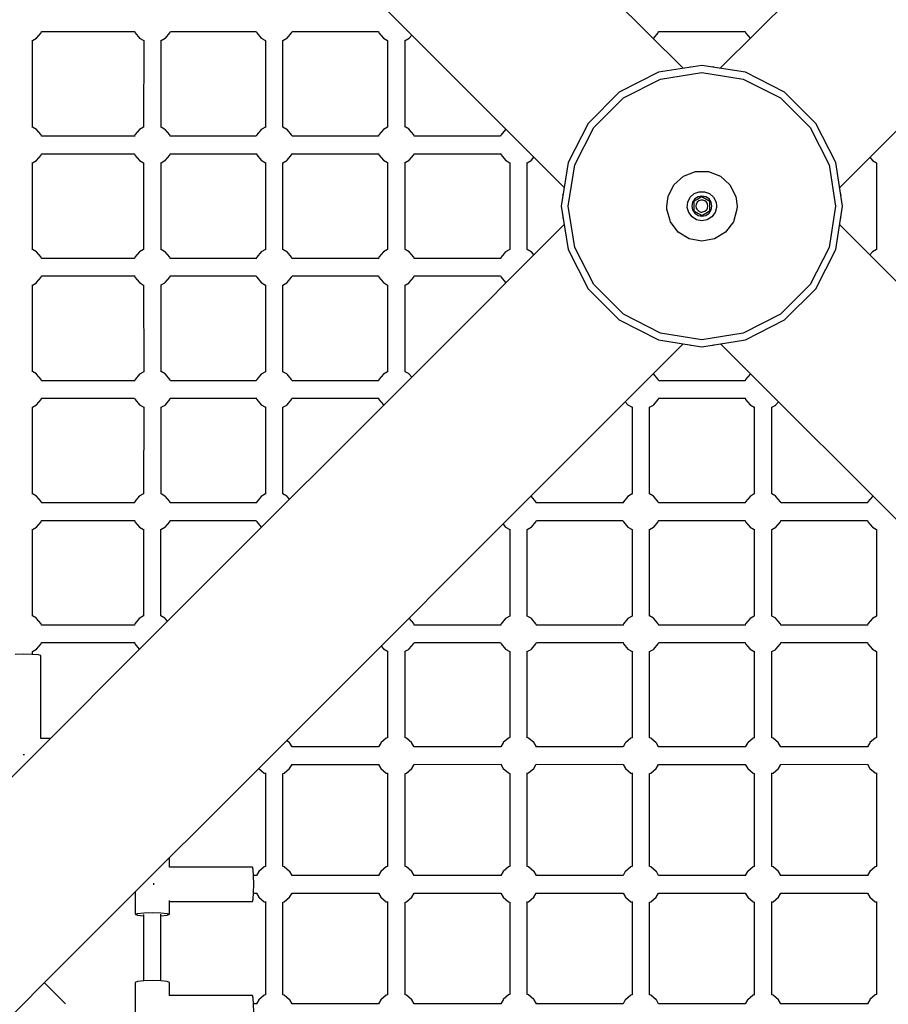
# Model space of a CAD drawing. Units: millimetres. Extents: x -16441 to 22732, y -12235 to 11526.
# Drawn here: x -2407 to -1543, y -489 to 491 of the extents above; entities that cross this region are included whole.
import ezdxf

# ---------------------------------------------------------------- set-up
doc = ezdxf.new("R2010")
doc.units = ezdxf.units.MM
doc.layers.add('WIDOK', color=7, linetype='Continuous')
doc.styles.get("Standard").update_dxf_attribs({"font": 'arial.ttf'})
doc.dimstyles.new('Kopia Kopia ISO-25 moduły', dxfattribs={"dimtxt": 300, "dimasz": 210, "dimexe": 1.25, "dimexo": 0.625, "dimgap": 80, "dimtad": 1, "dimdec": 1, "dimlfac": 0.001, "dimtxsty": 'Standard', "dimblk": 'OBLIQUE', "dimcen": 2.5, "dimse1": 1, "dimse2": 1, "dimadec": 0, "dimazin": 0, "dimtfac": 1, "dimtdec": 1, "dimtmove": 0, "dimatfit": 3, "dimfxl": 1, "dimtfillclr": 256, "dimarcsym": 0})

# ---------------------------------------------------------------- blocks, each defined once
blk = doc.blocks.new('*U1')
at = {"layer": 'WIDOK'}
for p, q in [((-3337.47, 3760.55), (-3563.95, 3987.03)), ((-3682.45, 3868.53), (-3455.97, 3642.05)), ((-3195.44, 3865.46), (-3300.6, 3760.59)), ((-3980.7, 3790.6), (-3976.23, 3795.91)), ((-3976.23, 3795.91), (-3975.76, 3797.19)), ((-3975.85, 3797.19), (-3882.52, 3797.2)), ((-3883.24, 3797.2), (-3882.78, 3795.92)), ((-3882.78, 3795.92), (-3878.31, 3790.61)), ((-3878.31, 3790.61), (-3874.18, 3788.23)), ((-3852.6, 3790.61), (-3848.14, 3795.92)), ((-3848.14, 3795.92), (-3847.67, 3797.19)), ((-3847.67, 3797.19), (-3762.16, 3797.19)), ((-3762.16, 3797.19), (-3761.69, 3795.91)), ((-3761.69, 3795.91), (-3757.22, 3790.6)), ((-3731.51, 3790.6), (-3727.05, 3795.9)), ((-3727.05, 3795.9), (-3726.58, 3797.19)), ((-3726.58, 3797.19), (-3640.69, 3797.19)), ((-3640.69, 3797.19), (-3640.23, 3795.91)), ((-3640.23, 3795.91), (-3635.76, 3790.6)), ((-3610.05, 3790.6), (-3607.52, 3793.6)), ((-3366.88, 3790.6), (-3362.41, 3795.91)), ((-3362.41, 3795.91), (-3361.95, 3797.19)), ((-3361.95, 3797.19), (-3275.89, 3797.19)), ((-3275.89, 3797.19), (-3275.42, 3795.91)), ((-3275.42, 3795.91), (-3270.96, 3790.6)), ((-3984.86, 3788.18), (-3980.92, 3790.43)), ((-3984.86, 3701.78), (-3984.86, 3788.41)), ((-3980.92, 3790.43), (-3980.7, 3790.6)), ((-3874.18, 3788.23), (-3874.31, 3701.98)), ((-3856.92, 3701.76), (-3856.79, 3788.4)), ((-3856.79, 3788.17), (-3852.82, 3790.44)), ((-3852.82, 3790.44), (-3852.6, 3790.61)), ((-3757.22, 3790.6), (-3753.06, 3788.2)), ((-3753.06, 3788.32), (-3753.06, 3701.77)), ((-3735.67, 3788.17), (-3731.73, 3790.43)), ((-3735.67, 3702.05), (-3735.67, 3788.17)), ((-3731.73, 3790.43), (-3731.51, 3790.6)), ((-3635.76, 3790.6), (-3631.6, 3788.2)), ((-3631.6, 3788.2), (-3631.6, 3702.14)), ((-3614.21, 3788.17), (-3610.27, 3790.43)), ((-3614.21, 3701.96), (-3614.21, 3788.4)), ((-3610.27, 3790.43), (-3610.05, 3790.6)), ((-3367.26, 3790.34), (-3367.1, 3790.43)), ((-3367.1, 3790.43), (-3366.88, 3790.6)), ((-3270.96, 3790.6), (-3270.67, 3790.44)), ((-3318.91, 3763.49), (-3362.17, 3756.64)), ((-3330.22, 3762.08), (-3330.68, 3761.62)), ((-3329.89, 3761.75), (-3330.22, 3762.08)), ((-3275.65, 3756.64), (-3318.91, 3763.49)), ((-3307.59, 3762.08), (-3307.93, 3761.75)), ((-3307.14, 3761.62), (-3307.59, 3762.08)), ((-3362.17, 3756.64), (-3401.2, 3736.75)), ((-3359.98, 3749.89), (-3318.91, 3756.4)), ((-3318.91, 3756.4), (-3277.84, 3749.89)), ((-3236.62, 3736.75), (-3275.65, 3756.64)), ((-3397.03, 3731.02), (-3359.98, 3749.89)), ((-3277.84, 3749.89), (-3240.78, 3731.02)), ((-3181.86, 3642.12), (-3076.94, 3746.96)), ((-3401.2, 3736.75), (-3432.17, 3705.78)), ((-3205.65, 3705.78), (-3236.62, 3736.75)), ((-3426.44, 3701.61), (-3397.03, 3731.02)), ((-3240.78, 3731.02), (-3211.38, 3701.61)), ((-3432.17, 3705.78), (-3452.06, 3666.75)), ((-3185.76, 3666.75), (-3205.65, 3705.78)), ((-3980.91, 3699.72), (-3984.86, 3701.98)), ((-3980.69, 3699.55), (-3980.91, 3699.72)), ((-3976.23, 3694.24), (-3980.69, 3699.55)), ((-3975.76, 3692.96), (-3976.23, 3694.24)), ((-3882.75, 3692.97), (-3975.78, 3692.96)), ((-3882.97, 3694.25), (-3883.44, 3692.97)), ((-3878.5, 3699.56), (-3882.97, 3694.25)), ((-3874.3, 3701.98), (-3878.5, 3699.56)), ((-3853.01, 3699.73), (-3856.92, 3701.96)), ((-3852.79, 3699.56), (-3853.01, 3699.73)), ((-3848.33, 3694.25), (-3852.79, 3699.56)), ((-3847.85, 3692.96), (-3848.33, 3694.25)), ((-3762.18, 3692.96), (-3847.85, 3692.96)), ((-3761.69, 3694.32), (-3762.18, 3692.96)), ((-3757.22, 3699.63), (-3761.69, 3694.32)), ((-3753.06, 3702.02), (-3757.22, 3699.63)), ((-3731.73, 3699.79), (-3735.67, 3702.05)), ((-3731.51, 3699.62), (-3731.73, 3699.79)), ((-3727.05, 3694.32), (-3731.51, 3699.62)), ((-3726.55, 3692.96), (-3727.05, 3694.32)), ((-3640.76, 3692.96), (-3726.55, 3692.96)), ((-3640.22, 3694.43), (-3640.76, 3692.96)), ((-3635.76, 3699.74), (-3640.22, 3694.43)), ((-3631.6, 3702.14), (-3635.76, 3699.74)), ((-3610.27, 3699.91), (-3614.21, 3702.17)), ((-3610.05, 3699.74), (-3610.27, 3699.91)), ((-3605.58, 3694.43), (-3610.05, 3699.74)), ((-3605.05, 3692.96), (-3605.58, 3694.43)), ((-3519.16, 3692.96), (-3605.05, 3692.96)), ((-3518.67, 3694.32), (-3519.16, 3692.96)), ((-3514.2, 3699.63), (-3518.67, 3694.32)), ((-3513.79, 3699.87), (-3514.2, 3699.63)), ((-3445.31, 3664.56), (-3426.44, 3701.61)), ((-3211.38, 3701.61), (-3192.5, 3664.56)), ((-3980.7, 3668.99), (-3976.23, 3674.29)), ((-3976.23, 3674.29), (-3975.76, 3675.58)), ((-3975.76, 3675.58), (-3883.44, 3675.58)), ((-3883.44, 3675.58), (-3882.97, 3674.3)), ((-3882.97, 3674.3), (-3878.5, 3669)), ((-3852.79, 3669), (-3848.33, 3674.3)), ((-3848.33, 3674.3), (-3847.86, 3675.57)), ((-3847.98, 3675.57), (-3761.46, 3675.57)), ((-3762.13, 3675.57), (-3761.69, 3674.37)), ((-3761.69, 3674.37), (-3757.22, 3669.06)), ((-3731.51, 3669.06), (-3727.05, 3674.37)), ((-3727.05, 3674.37), (-3726.61, 3675.57)), ((-3726.74, 3675.57), (-3640, 3675.57)), ((-3640.62, 3675.57), (-3640.23, 3674.48)), ((-3640.23, 3674.48), (-3635.76, 3669.18)), ((-3610.05, 3669.17), (-3605.58, 3674.48)), ((-3605.58, 3674.48), (-3605.19, 3675.57)), ((-3605.34, 3675.57), (-3518.54, 3675.57)), ((-3519.11, 3675.57), (-3518.67, 3674.37)), ((-3518.67, 3674.37), (-3514.2, 3669.06)), ((-3984.86, 3666.56), (-3980.91, 3668.82)), ((-3984.86, 3580.12), (-3984.86, 3666.83)), ((-3980.91, 3668.82), (-3980.7, 3668.99)), ((-3878.5, 3669), (-3874.33, 3666.59)), ((-3874.33, 3666.59), (-3874.34, 3580.36)), ((-3856.95, 3666.57), (-3853.01, 3668.83)), ((-3856.95, 3580.11), (-3856.95, 3666.85)), ((-3853.01, 3668.83), (-3852.79, 3669)), ((-3757.22, 3669.06), (-3753.06, 3666.66)), ((-3753.06, 3666.83), (-3753.06, 3580.12)), ((-3735.67, 3666.63), (-3731.73, 3668.89)), ((-3735.67, 3580.34), (-3735.67, 3666.63)), ((-3731.73, 3668.89), (-3731.51, 3669.06)), ((-3635.76, 3669.18), (-3631.6, 3666.78)), ((-3631.6, 3666.78), (-3631.6, 3580.31)), ((-3614.21, 3666.75), (-3610.27, 3669.01)), ((-3614.21, 3580.18), (-3614.21, 3667.02)), ((-3610.27, 3669.01), (-3610.05, 3669.17)), ((-3514.2, 3669.06), (-3510.05, 3666.67)), ((-3510.05, 3666.67), (-3510.11, 3580.27)), ((-3492.72, 3580.22), (-3492.66, 3666.9)), ((-3492.66, 3666.63), (-3488.71, 3668.89)), ((-3488.71, 3668.89), (-3488.49, 3669.06)), ((-3488.49, 3669.06), (-3485.97, 3672.06)), ((-3452.06, 3666.75), (-3458.91, 3623.49)), ((-3451.82, 3623.49), (-3445.31, 3664.56)), ((-3192.5, 3664.56), (-3186, 3623.49)), ((-3178.91, 3623.49), (-3185.76, 3666.75)), ((-3151.91, 3672.04), (-3149.34, 3668.99)), ((-3149.34, 3668.99), (-3145.18, 3666.59)), ((-3145.18, 3666.59), (-3145.18, 3580.35)), ((-3337.31, 3653.22), (-3325.33, 3657.86)), ((-3325.33, 3657.86), (-3312.48, 3657.86)), ((-3312.48, 3657.86), (-3300.5, 3653.22)), ((-3352.54, 3633.06), (-3346.81, 3644.56)), ((-3346.81, 3644.56), (-3337.31, 3653.22)), ((-3300.5, 3653.22), (-3291.01, 3644.56)), ((-3291.01, 3644.56), (-3285.28, 3633.06)), ((-3457.04, 3635.26), (-3457.5, 3634.8)), ((-3457.5, 3634.8), (-3457.17, 3634.47)), ((-3330.55, 3632.28), (-3326.59, 3635.89)), ((-3326.59, 3635.89), (-3321.59, 3637.82)), ((-3321.59, 3637.82), (-3316.23, 3637.82)), ((-3316.23, 3637.82), (-3311.23, 3635.89)), ((-3311.23, 3635.89), (-3307.27, 3632.28)), ((-3180.31, 3634.8), (-3180.77, 3635.26)), ((-3180.65, 3634.47), (-3180.31, 3634.8)), ((-3353.87, 3623.49), (-3352.54, 3633.06)), ((-3333.43, 3622.14), (-3332.93, 3627.48)), ((-3332.93, 3627.48), (-3330.55, 3632.28)), ((-3328.15, 3627.31), (-3328.91, 3623.49)), ((-3325.98, 3630.56), (-3328.15, 3627.31)), ((-3325.51, 3628.92), (-3326.91, 3628.11)), ((-3326.91, 3628.11), (-3326.91, 3623.49)), ((-3322.73, 3632.73), (-3325.98, 3630.56)), ((-3322.91, 3630.42), (-3325.51, 3628.92)), ((-3324.55, 3625.51), (-3324.91, 3623.49)), ((-3324.1, 3626.49), (-3324.55, 3625.51)), ((-3323.54, 3627.3), (-3324.1, 3626.49)), ((-3321.91, 3628.68), (-3323.54, 3627.3)), ((-3320.31, 3631.92), (-3322.91, 3630.42)), ((-3318.91, 3633.49), (-3322.73, 3632.73)), ((-3319.89, 3629.41), (-3321.91, 3628.68)), ((-3318.91, 3632.73), (-3320.31, 3631.92)), ((-3318.91, 3629.49), (-3319.89, 3629.41)), ((-3315.08, 3632.73), (-3318.91, 3633.49)), ((-3314.91, 3630.42), (-3318.91, 3632.73)), ((-3317.87, 3629.3), (-3318.91, 3629.49)), ((-3315.91, 3628.6), (-3317.87, 3629.3)), ((-3315.91, 3628.68), (-3316.89, 3628.95)), ((-3314.31, 3627.28), (-3315.91, 3628.68)), ((-3311.84, 3630.56), (-3315.08, 3632.73)), ((-3310.91, 3628.11), (-3314.91, 3630.42)), ((-3313.71, 3626.49), (-3314.31, 3627.28)), ((-3313.29, 3625.59), (-3313.71, 3626.49)), ((-3313.27, 3625.51), (-3313.29, 3625.59)), ((-3312.91, 3623.49), (-3313.27, 3625.51)), ((-3309.67, 3627.31), (-3311.84, 3630.56)), ((-3310.91, 3626.49), (-3310.91, 3628.11)), ((-3310.91, 3623.49), (-3310.91, 3626.49)), ((-3308.91, 3623.49), (-3309.67, 3627.31)), ((-3307.27, 3632.28), (-3304.88, 3627.48)), ((-3304.88, 3627.48), (-3304.32, 3623.49)), ((-3285.28, 3633.06), (-3283.94, 3623.49)), ((-3458.91, 3623.49), (-3452.06, 3580.23)), ((-3445.31, 3582.42), (-3451.82, 3623.49)), ((-3353.72, 3620.26), (-3353.87, 3623.49)), ((-3350.21, 3607.9), (-3353.72, 3620.26)), ((-3331.96, 3616.99), (-3333.43, 3622.14)), ((-3328.73, 3612.71), (-3331.96, 3616.99)), ((-3328.91, 3623.49), (-3328.15, 3619.66)), ((-3328.15, 3619.66), (-3325.98, 3616.42)), ((-3326.91, 3623.49), (-3326.91, 3620.49)), ((-3326.91, 3620.49), (-3326.91, 3618.87)), ((-3326.91, 3618.87), (-3322.91, 3616.56)), ((-3325.98, 3616.42), (-3322.73, 3614.25)), ((-3324.91, 3623.49), (-3324.53, 3621.38)), ((-3324.53, 3621.38), (-3324.1, 3620.49)), ((-3324.1, 3620.49), (-3321.91, 3618.29)), ((-3322.91, 3616.56), (-3320.31, 3615.06)), ((-3321.91, 3618.29), (-3319.89, 3617.57)), ((-3320.31, 3615.06), (-3318.91, 3614.25)), ((-3319.89, 3617.57), (-3318.91, 3617.49)), ((-3318.91, 3617.49), (-3315.91, 3618.29)), ((-3318.91, 3614.25), (-3314.91, 3616.56)), ((-3315.91, 3618.29), (-3314.27, 3619.68)), ((-3315.08, 3614.25), (-3311.84, 3616.42)), ((-3314.91, 3616.56), (-3312.31, 3618.06)), ((-3314.27, 3619.68), (-3313.71, 3620.49)), ((-3313.71, 3620.49), (-3313.27, 3621.57)), ((-3313.27, 3621.57), (-3312.91, 3623.49)), ((-3312.31, 3618.06), (-3310.91, 3618.87)), ((-3311.84, 3616.42), (-3309.67, 3619.66)), ((-3310.91, 3618.87), (-3310.91, 3623.49)), ((-3309.67, 3619.66), (-3308.91, 3623.49)), ((-3305.85, 3616.99), (-3309.08, 3612.71)), ((-3304.39, 3622.14), (-3305.85, 3616.99)), ((-3304.32, 3623.49), (-3304.39, 3622.14)), ((-3284.09, 3620.26), (-3287.61, 3607.9)), ((-3283.94, 3623.49), (-3284.09, 3620.26)), ((-3186, 3623.49), (-3192.5, 3582.42)), ((-3185.76, 3580.23), (-3178.91, 3623.49)), ((-3456.01, 3605.2), (-3589.58, 3471.31)), ((-3457.17, 3612.51), (-3457.5, 3612.17)), ((-3457.5, 3612.17), (-3457.04, 3611.72)), ((-3342.46, 3597.65), (-3350.21, 3607.9)), ((-3324.18, 3609.89), (-3328.73, 3612.71)), ((-3318.91, 3608.9), (-3324.18, 3609.89)), ((-3322.73, 3614.25), (-3318.91, 3613.49)), ((-3318.91, 3613.49), (-3315.08, 3614.25)), ((-3313.64, 3609.89), (-3318.91, 3608.9)), ((-3309.08, 3612.71), (-3313.64, 3609.89)), ((-3287.61, 3607.9), (-3295.35, 3597.65)), ((-3169.99, 3593.07), (-3181.84, 3604.96)), ((-3180.77, 3611.72), (-3180.31, 3612.17)), ((-3180.31, 3612.17), (-3180.65, 3612.51)), ((-3331.54, 3590.88), (-3342.46, 3597.65)), ((-3295.35, 3597.65), (-3306.28, 3590.88)), ((-3318.91, 3588.52), (-3331.54, 3590.88)), ((-3306.28, 3590.88), (-3318.91, 3588.52)), ((-2926.74, 3349.82), (-3169.99, 3593.07)), ((-3980.91, 3578.13), (-3984.86, 3580.39)), ((-3980.7, 3577.97), (-3980.91, 3578.13)), ((-3976.23, 3572.66), (-3980.7, 3577.97)), ((-3878.5, 3577.96), (-3882.97, 3572.65)), ((-3874.34, 3580.36), (-3878.5, 3577.96)), ((-3853.01, 3578.12), (-3856.95, 3580.38)), ((-3852.79, 3577.96), (-3853.01, 3578.12)), ((-3848.33, 3572.65), (-3852.79, 3577.96)), ((-3757.22, 3577.92), (-3761.69, 3572.61)), ((-3753.06, 3580.31), (-3757.22, 3577.92)), ((-3731.73, 3578.08), (-3735.67, 3580.34)), ((-3731.51, 3577.91), (-3731.73, 3578.08)), ((-3727.04, 3572.61), (-3731.51, 3577.91)), ((-3635.76, 3577.92), (-3640.22, 3572.61)), ((-3631.6, 3580.31), (-3635.76, 3577.92)), ((-3610.27, 3578.08), (-3614.21, 3580.34)), ((-3610.05, 3577.91), (-3610.27, 3578.08)), ((-3605.58, 3572.61), (-3610.05, 3577.91)), ((-3514.2, 3577.92), (-3518.67, 3572.61)), ((-3510.1, 3580.28), (-3514.2, 3577.92)), ((-3488.71, 3578.08), (-3492.72, 3580.38)), ((-3488.49, 3577.92), (-3488.71, 3578.08)), ((-3486.09, 3575.06), (-3488.49, 3577.92)), ((-3452.06, 3580.23), (-3432.17, 3541.2)), ((-3426.44, 3545.36), (-3445.31, 3582.42)), ((-3192.5, 3582.42), (-3211.38, 3545.36)), ((-3205.65, 3541.2), (-3185.76, 3580.23)), ((-3149.34, 3577.96), (-3151.87, 3574.95)), ((-3145.18, 3580.35), (-3149.34, 3577.96)), ((-3975.76, 3571.38), (-3976.23, 3572.66)), ((-3883.44, 3571.37), (-3975.76, 3571.38)), ((-3882.97, 3572.65), (-3883.44, 3571.37)), ((-3847.84, 3571.32), (-3848.33, 3572.65)), ((-3761.53, 3571.33), (-3847.96, 3571.32)), ((-3761.69, 3572.61), (-3762.15, 3571.33)), ((-3726.58, 3571.33), (-3727.04, 3572.61)), ((-3640.13, 3571.33), (-3726.67, 3571.33)), ((-3640.22, 3572.61), (-3640.69, 3571.33)), ((-3605.12, 3571.33), (-3605.58, 3572.61)), ((-3518.64, 3571.33), (-3605.24, 3571.33)), ((-3518.67, 3572.61), (-3519.13, 3571.33)), ((-3984.86, 3544.98), (-3980.91, 3547.23)), ((-3980.91, 3547.23), (-3980.69, 3547.4)), ((-3980.69, 3547.4), (-3976.23, 3552.71)), ((-3976.23, 3552.71), (-3975.76, 3553.99)), ((-3975.78, 3553.99), (-3882.75, 3553.98)), ((-3883.44, 3553.98), (-3882.97, 3552.7)), ((-3882.97, 3552.7), (-3878.5, 3547.39)), ((-3878.5, 3547.39), (-3874.3, 3544.97)), ((-3856.92, 3544.99), (-3853.01, 3547.23)), ((-3853.01, 3547.23), (-3852.79, 3547.39)), ((-3852.79, 3547.39), (-3848.33, 3552.7)), ((-3848.33, 3552.7), (-3847.87, 3553.94)), ((-3847.87, 3553.94), (-3762.15, 3553.94)), ((-3762.15, 3553.94), (-3761.69, 3552.66)), ((-3761.69, 3552.66), (-3757.22, 3547.35)), ((-3757.22, 3547.35), (-3753.06, 3544.95)), ((-3735.67, 3544.92), (-3731.73, 3547.18)), ((-3731.73, 3547.18), (-3731.51, 3547.35)), ((-3731.51, 3547.35), (-3727.05, 3552.66)), ((-3727.05, 3552.66), (-3726.58, 3553.94)), ((-3726.58, 3553.94), (-3640.69, 3553.94)), ((-3640.69, 3553.94), (-3640.23, 3552.66)), ((-3640.23, 3552.66), (-3635.76, 3547.35)), ((-3635.76, 3547.35), (-3631.6, 3544.95)), ((-3614.21, 3544.93), (-3610.27, 3547.18)), ((-3610.27, 3547.18), (-3610.05, 3547.35)), ((-3610.05, 3547.35), (-3605.58, 3552.66)), ((-3605.58, 3552.66), (-3605.12, 3553.94)), ((-3605.12, 3553.94), (-3519.13, 3553.94)), ((-3519.13, 3553.94), (-3518.67, 3552.66)), ((-3518.67, 3552.66), (-3514.2, 3547.35)), ((-3514.2, 3547.35), (-3513.9, 3547.18)), ((-3984.86, 3458.55), (-3984.86, 3545.18)), ((-3874.31, 3544.98), (-3874.18, 3458.72)), ((-3856.79, 3458.55), (-3856.92, 3545.19)), ((-3753.06, 3545.2), (-3753.06, 3458.56)), ((-3735.67, 3458.73), (-3735.67, 3544.92)), ((-3631.6, 3544.95), (-3631.6, 3458.7)), ((-3614.21, 3458.6), (-3614.21, 3545.24)), ((-3432.17, 3541.2), (-3401.2, 3510.23)), ((-3397.03, 3515.96), (-3426.44, 3545.36)), ((-3211.38, 3545.36), (-3240.78, 3515.96)), ((-3236.62, 3510.23), (-3205.65, 3541.2)), ((-3401.2, 3510.23), (-3362.17, 3490.34)), ((-3359.98, 3497.08), (-3397.03, 3515.96)), ((-3240.78, 3515.96), (-3277.84, 3497.08)), ((-3275.65, 3490.34), (-3236.62, 3510.23)), ((-3318.91, 3490.58), (-3359.98, 3497.08)), ((-3277.84, 3497.08), (-3318.91, 3490.58)), ((-3362.17, 3490.34), (-3318.91, 3483.49)), ((-3318.91, 3483.49), (-3275.65, 3490.34)), ((-3471.08, 3352.82), (-3337.44, 3486.42)), ((-3330.68, 3485.35), (-3330.22, 3484.89)), ((-3330.22, 3484.89), (-3329.89, 3485.23)), ((-3307.93, 3485.23), (-3307.59, 3484.89)), ((-3307.59, 3484.89), (-3307.14, 3485.35)), ((-3300.4, 3486.42), (-3288.49, 3474.57)), ((-3589.58, 3471.31), (-3832.18, 3228.71)), ((-3288.49, 3474.57), (-3045.24, 3231.32)), ((-3980.92, 3456.52), (-3984.86, 3458.78)), ((-3874.18, 3458.72), (-3878.31, 3456.34)), ((-3852.82, 3456.51), (-3856.79, 3458.78)), ((-3753.06, 3458.7), (-3757.22, 3456.3)), ((-3731.73, 3456.47), (-3735.67, 3458.73)), ((-3631.6, 3458.7), (-3635.76, 3456.3)), ((-3610.27, 3456.47), (-3614.21, 3458.73)), ((-3980.7, 3456.35), (-3980.92, 3456.52)), ((-3976.23, 3451.05), (-3980.7, 3456.35)), ((-3975.76, 3449.76), (-3976.23, 3451.05)), ((-3882.52, 3449.75), (-3975.85, 3449.76)), ((-3882.78, 3451.03), (-3883.24, 3449.75)), ((-3878.31, 3456.34), (-3882.78, 3451.03)), ((-3852.6, 3456.34), (-3852.82, 3456.51)), ((-3848.14, 3451.04), (-3852.6, 3456.34)), ((-3847.65, 3449.71), (-3848.14, 3451.04)), ((-3762.15, 3449.71), (-3847.65, 3449.71)), ((-3761.69, 3450.99), (-3762.15, 3449.71)), ((-3757.22, 3456.3), (-3761.69, 3450.99)), ((-3731.51, 3456.3), (-3731.73, 3456.47)), ((-3727.04, 3450.99), (-3731.51, 3456.3)), ((-3726.58, 3449.71), (-3727.04, 3450.99)), ((-3640.69, 3449.71), (-3726.58, 3449.71)), ((-3640.22, 3450.99), (-3640.69, 3449.71)), ((-3635.76, 3456.3), (-3640.22, 3450.99)), ((-3610.05, 3456.3), (-3610.27, 3456.47)), ((-3607.56, 3453.34), (-3610.05, 3456.3)), ((-3367.06, 3456.47), (-3367.28, 3456.6)), ((-3366.84, 3456.3), (-3367.06, 3456.47)), ((-3362.37, 3450.99), (-3366.84, 3456.3)), ((-3361.9, 3449.71), (-3362.37, 3450.99)), ((-3275.89, 3449.71), (-3361.9, 3449.71)), ((-3275.42, 3451), (-3275.89, 3449.71)), ((-3270.95, 3456.3), (-3275.42, 3451)), ((-3270.49, 3456.57), (-3270.95, 3456.3)), ((-3980.69, 3425.79), (-3976.23, 3431.1)), ((-3976.23, 3431.1), (-3975.76, 3432.37)), ((-3975.76, 3432.37), (-3883.25, 3432.37)), ((-3883.25, 3432.37), (-3882.78, 3431.08)), ((-3882.78, 3431.08), (-3878.31, 3425.78)), ((-3852.6, 3425.78), (-3848.14, 3431.09)), ((-3848.14, 3431.09), (-3847.68, 3432.32)), ((-3847.74, 3432.32), (-3761.48, 3432.32)), ((-3762.15, 3432.32), (-3761.69, 3431.04)), ((-3761.69, 3431.04), (-3757.22, 3425.74)), ((-3731.51, 3425.73), (-3727.05, 3431.04)), ((-3727.05, 3431.04), (-3726.58, 3432.32)), ((-3726.71, 3432.32), (-3640.07, 3432.32)), ((-3640.69, 3432.32), (-3640.22, 3431.04)), ((-3640.22, 3431.04), (-3635.76, 3425.74)), ((-3395.1, 3428.77), (-3392.55, 3425.74)), ((-3366.84, 3425.74), (-3362.37, 3431.04)), ((-3362.37, 3431.04), (-3361.9, 3432.33)), ((-3362.1, 3432.33), (-3275.41, 3432.33)), ((-3275.89, 3432.33), (-3275.42, 3431.05)), ((-3275.42, 3431.05), (-3270.95, 3425.74)), ((-3245.24, 3425.74), (-3242.69, 3428.77)), ((-3984.86, 3423.36), (-3980.91, 3425.62)), ((-3984.86, 3337.03), (-3984.86, 3423.61)), ((-3980.91, 3425.62), (-3980.69, 3425.79)), ((-3878.31, 3425.78), (-3874.18, 3423.4)), ((-3874.18, 3423.7), (-3874.32, 3337.09)), ((-3856.92, 3337.19), (-3856.79, 3423.34)), ((-3856.79, 3423.34), (-3852.82, 3425.61)), ((-3852.82, 3425.61), (-3852.6, 3425.78)), ((-3757.22, 3425.74), (-3753.06, 3423.34)), ((-3753.06, 3423.65), (-3753.06, 3337.06)), ((-3735.67, 3423.31), (-3731.73, 3425.57)), ((-3735.67, 3337.17), (-3735.67, 3423.31)), ((-3731.73, 3425.57), (-3731.51, 3425.73)), ((-3635.76, 3425.74), (-3635.38, 3425.52)), ((-3392.55, 3425.74), (-3388.39, 3423.34)), ((-3388.39, 3423.66), (-3388.42, 3337.06)), ((-3371.03, 3337.17), (-3371, 3423.31)), ((-3371, 3423.31), (-3367.06, 3425.57)), ((-3367.06, 3425.57), (-3366.84, 3425.74)), ((-3270.95, 3425.74), (-3266.79, 3423.34)), ((-3266.79, 3423.66), (-3266.79, 3337.06)), ((-3249.4, 3423.31), (-3245.46, 3425.57)), ((-3249.4, 3337.17), (-3249.4, 3423.31)), ((-3245.46, 3425.57), (-3245.24, 3425.74)), ((-3713.68, 3110.22), (-3471.08, 3352.82)), ((-3980.92, 3334.96), (-3984.86, 3337.22)), ((-3980.7, 3334.8), (-3980.92, 3334.96)), ((-3976.23, 3329.49), (-3980.7, 3334.8)), ((-3878.51, 3334.78), (-3882.97, 3329.48)), ((-3874.32, 3337.2), (-3878.51, 3334.78)), ((-3853.01, 3334.95), (-3856.93, 3337.2)), ((-3852.79, 3334.79), (-3853.01, 3334.95)), ((-3848.33, 3329.48), (-3852.79, 3334.79)), ((-3757.22, 3334.74), (-3761.68, 3329.44)), ((-3753.06, 3337.14), (-3757.22, 3334.74)), ((-3731.73, 3334.91), (-3735.67, 3337.17)), ((-3731.51, 3334.74), (-3731.73, 3334.91)), ((-3729.06, 3331.83), (-3731.51, 3334.74)), ((-3488.71, 3334.91), (-3488.88, 3335.01)), ((-3488.49, 3334.74), (-3488.71, 3334.91)), ((-3484.02, 3329.44), (-3488.49, 3334.74)), ((-3392.59, 3334.75), (-3397.05, 3329.44)), ((-3388.42, 3337.14), (-3392.59, 3334.75)), ((-3367.09, 3334.91), (-3371.03, 3337.17)), ((-3366.87, 3334.74), (-3367.09, 3334.91)), ((-3362.41, 3329.44), (-3366.87, 3334.74)), ((-3270.95, 3334.75), (-3275.42, 3329.44)), ((-3266.79, 3337.14), (-3270.95, 3334.75)), ((-3245.46, 3334.91), (-3249.4, 3337.17)), ((-3245.24, 3334.75), (-3245.46, 3334.91)), ((-3240.78, 3329.44), (-3245.24, 3334.75)), ((-3149.34, 3334.75), (-3153.8, 3329.44)), ((-3148.91, 3334.99), (-3149.34, 3334.75)), ((-3975.76, 3328.2), (-3976.23, 3329.49)), ((-3883.44, 3328.2), (-3975.76, 3328.2)), ((-3882.97, 3329.48), (-3883.44, 3328.2)), ((-3847.85, 3328.15), (-3848.33, 3329.48)), ((-3761.53, 3328.15), (-3847.96, 3328.15)), ((-3761.68, 3329.44), (-3762.15, 3328.15)), ((-3483.56, 3328.16), (-3484.02, 3329.44)), ((-3397.09, 3328.16), (-3483.72, 3328.16)), ((-3397.05, 3329.44), (-3397.52, 3328.16)), ((-3361.94, 3328.16), (-3362.41, 3329.44)), ((-3275.52, 3328.16), (-3362.14, 3328.16)), ((-3275.42, 3329.44), (-3275.88, 3328.16)), ((-3240.31, 3328.16), (-3240.78, 3329.44)), ((-3153.97, 3328.16), (-3240.55, 3328.16)), ((-3153.8, 3329.44), (-3154.27, 3328.16)), ((-3976.23, 3309.54), (-3975.76, 3310.82)), ((-3975.78, 3310.82), (-3882.75, 3310.81)), ((-3883.44, 3310.81), (-3882.97, 3309.53)), ((-3848.33, 3309.53), (-3847.88, 3310.77)), ((-3847.88, 3310.77), (-3762.15, 3310.77)), ((-3762.15, 3310.77), (-3761.69, 3309.49)), ((-3484.02, 3309.49), (-3483.56, 3310.77)), ((-3483.56, 3310.77), (-3397.52, 3310.77)), ((-3397.52, 3310.77), (-3397.05, 3309.49)), ((-3362.41, 3309.49), (-3361.94, 3310.77)), ((-3361.94, 3310.77), (-3275.88, 3310.77)), ((-3275.88, 3310.77), (-3275.42, 3309.49)), ((-3240.78, 3309.49), (-3240.31, 3310.77)), ((-3240.31, 3310.77), (-3154.27, 3310.77)), ((-3154.27, 3310.77), (-3153.8, 3309.49)), ((-3984.86, 3301.8), (-3980.91, 3304.06)), ((-3984.86, 3215.61), (-3984.86, 3302.15)), ((-3980.91, 3304.06), (-3980.7, 3304.23)), ((-3980.7, 3304.23), (-3976.23, 3309.54)), ((-3882.97, 3309.53), (-3878.5, 3304.22)), ((-3878.5, 3304.22), (-3874.34, 3301.82)), ((-3874.34, 3302.18), (-3874.34, 3215.62)), ((-3856.96, 3301.79), (-3853.01, 3304.05)), ((-3856.96, 3215.75), (-3856.96, 3301.79)), ((-3853.01, 3304.05), (-3852.79, 3304.22)), ((-3852.79, 3304.22), (-3848.33, 3309.53)), ((-3761.69, 3309.49), (-3757.22, 3304.18)), ((-3757.22, 3304.18), (-3756.9, 3303.99)), ((-3516.72, 3307.18), (-3514.2, 3304.18)), ((-3514.2, 3304.18), (-3510.04, 3301.78)), ((-3510.04, 3302.17), (-3510.04, 3215.64)), ((-3492.65, 3301.75), (-3488.71, 3304.01)), ((-3492.65, 3215.7), (-3492.65, 3301.75)), ((-3488.71, 3304.01), (-3488.49, 3304.18)), ((-3488.49, 3304.18), (-3484.02, 3309.49)), ((-3397.05, 3309.49), (-3392.59, 3304.18)), ((-3392.59, 3304.18), (-3388.41, 3301.77)), ((-3388.41, 3301.77), (-3388.33, 3215.67)), ((-3371.02, 3301.77), (-3367.09, 3304.01)), ((-3370.94, 3215.67), (-3371.02, 3302.16)), ((-3367.09, 3304.01), (-3366.88, 3304.18)), ((-3366.88, 3304.18), (-3362.41, 3309.49)), ((-3275.42, 3309.49), (-3270.95, 3304.18)), ((-3270.95, 3304.18), (-3266.79, 3301.78)), ((-3266.79, 3302.17), (-3266.79, 3215.66)), ((-3249.4, 3301.76), (-3245.46, 3304.01)), ((-3249.4, 3215.71), (-3249.4, 3301.76)), ((-3245.46, 3304.01), (-3245.24, 3304.18)), ((-3245.24, 3304.18), (-3240.78, 3309.49)), ((-3153.8, 3309.49), (-3149.34, 3304.18)), ((-3149.34, 3304.18), (-3145.18, 3301.78)), ((-3145.18, 3301.78), (-3145.17, 3215.68)), ((-3832.18, 3228.71), (-4072.62, 2988.28)), ((-3980.92, 3213.5), (-3984.86, 3215.76)), ((-3980.7, 3213.33), (-3980.92, 3213.5)), ((-3976.23, 3208.03), (-3980.7, 3213.33)), ((-3878.51, 3213.32), (-3882.97, 3208.01)), ((-3874.34, 3215.72), (-3878.51, 3213.32)), ((-3853.01, 3213.49), (-3856.96, 3215.75)), ((-3852.8, 3213.32), (-3853.01, 3213.49)), ((-3850.41, 3210.49), (-3852.8, 3213.32)), ((-3610.04, 3213.58), (-3610.2, 3213.7)), ((-3605.58, 3208.27), (-3610.04, 3213.58)), ((-3514.19, 3213.27), (-3518.66, 3207.96)), ((-3510.04, 3215.66), (-3514.19, 3213.27)), ((-3488.7, 3213.44), (-3492.65, 3215.7)), ((-3488.48, 3213.27), (-3488.7, 3213.44)), ((-3484.02, 3207.96), (-3488.48, 3213.27)), ((-3392.47, 3213.28), (-3396.93, 3207.98)), ((-3388.32, 3215.67), (-3392.47, 3213.28)), ((-3366.98, 3213.45), (-3370.94, 3215.72)), ((-3366.76, 3213.28), (-3366.98, 3213.45)), ((-3362.29, 3207.97), (-3366.76, 3213.28)), ((-3270.95, 3213.28), (-3275.42, 3207.98)), ((-3266.79, 3215.68), (-3270.95, 3213.28)), ((-3245.46, 3213.45), (-3249.4, 3215.71)), ((-3245.24, 3213.28), (-3245.46, 3213.45)), ((-3240.77, 3207.98), (-3245.24, 3213.28)), ((-3149.34, 3213.29), (-3153.8, 3207.98)), ((-3145.17, 3215.68), (-3149.34, 3213.29)), ((-3975.76, 3206.74), (-3976.23, 3208.03)), ((-3883.44, 3206.74), (-3975.76, 3206.74)), ((-3882.97, 3208.01), (-3883.44, 3206.74)), ((-3605, 3206.69), (-3605.58, 3208.27)), ((-3518.63, 3206.69), (-3605.13, 3206.69)), ((-3518.66, 3207.96), (-3519.12, 3206.69)), ((-3483.56, 3206.69), (-3484.02, 3207.96)), ((-3396.97, 3206.69), (-3483.72, 3206.69)), ((-3396.93, 3207.98), (-3397.4, 3206.69)), ((-3361.83, 3206.69), (-3362.29, 3207.97)), ((-3275.52, 3206.69), (-3362.03, 3206.69)), ((-3275.42, 3207.98), (-3275.88, 3206.69)), ((-3240.31, 3206.7), (-3240.77, 3207.98)), ((-3153.97, 3206.7), (-3240.55, 3206.7)), ((-3153.8, 3207.98), (-3154.27, 3206.7)), ((-3980.7, 3182.77), (-3976.23, 3188.08)), ((-3976.23, 3188.08), (-3975.77, 3189.36)), ((-3975.78, 3189.36), (-3882.75, 3189.35)), ((-3883.44, 3189.35), (-3882.97, 3188.06)), ((-3882.97, 3188.06), (-3878.51, 3182.76)), ((-3638.1, 3185.8), (-3635.75, 3183.02)), ((-3610.04, 3183.02), (-3605.58, 3188.32)), ((-3605.58, 3188.32), (-3605.22, 3189.31)), ((-3605.22, 3189.31), (-3519.13, 3189.31)), ((-3519.13, 3189.31), (-3518.66, 3188.01)), ((-3518.66, 3188.01), (-3514.2, 3182.71)), ((-3488.48, 3182.7), (-3484.02, 3188.01)), ((-3484.02, 3188.01), (-3483.55, 3189.31)), ((-3483.55, 3189.31), (-3397.4, 3189.31)), ((-3397.4, 3189.31), (-3396.94, 3188.03)), ((-3396.94, 3188.03), (-3392.47, 3182.72)), ((-3366.76, 3182.72), (-3362.29, 3188.02)), ((-3362.29, 3188.02), (-3361.83, 3189.31)), ((-3361.83, 3189.31), (-3275.88, 3189.31)), ((-3275.88, 3189.31), (-3275.42, 3188.03)), ((-3275.42, 3188.03), (-3270.95, 3182.72)), ((-3245.24, 3182.72), (-3240.78, 3188.03)), ((-3240.78, 3188.03), (-3240.31, 3189.31)), ((-3240.31, 3189.31), (-3154.27, 3189.31)), ((-3154.27, 3189.31), (-3153.8, 3188.03)), ((-3153.8, 3188.03), (-3149.34, 3182.72)), ((-3993.55, 3177.67), (-4002.05, 3177.51)), ((-3985.05, 3177.51), (-3993.55, 3177.67)), ((-3978.83, 3177.07), (-3985.05, 3177.51)), ((-3984.86, 3180.34), (-3980.92, 3182.6)), ((-3984.86, 3177.5), (-3984.86, 3180.34)), ((-3980.92, 3182.6), (-3980.7, 3182.77)), ((-3976.55, 3176.47), (-3978.83, 3177.07)), ((-3976.55, 3093.72), (-3976.55, 3176.47)), ((-3878.51, 3182.76), (-3878.27, 3182.62)), ((-3635.75, 3183.02), (-3631.59, 3180.62)), ((-3631.59, 3181.08), (-3631.6, 3094.45)), ((-3614.21, 3094.52), (-3614.2, 3180.59)), ((-3614.2, 3180.59), (-3610.26, 3182.85)), ((-3610.26, 3182.85), (-3610.04, 3183.02)), ((-3514.2, 3182.71), (-3510.03, 3180.31)), ((-3510.03, 3180.31), (-3510.04, 3094.69)), ((-3492.65, 3180.28), (-3488.7, 3182.54)), ((-3492.65, 3094.6), (-3492.65, 3180.72)), ((-3488.7, 3182.54), (-3488.48, 3182.7)), ((-3392.47, 3182.72), (-3388.42, 3180.39)), ((-3388.42, 3180.83), (-3388.42, 3094.45)), ((-3371.04, 3094.53), (-3371.03, 3180.23)), ((-3371.03, 3180.23), (-3366.98, 3182.55)), ((-3366.98, 3182.55), (-3366.76, 3182.72)), ((-3270.95, 3182.72), (-3266.79, 3180.32)), ((-3266.79, 3180.78), (-3266.79, 3094.4)), ((-3249.41, 3180.29), (-3245.46, 3182.55)), ((-3249.41, 3094.52), (-3249.41, 3180.29)), ((-3245.46, 3182.55), (-3245.24, 3182.72)), ((-3149.34, 3182.72), (-3145.37, 3180.44)), ((-3145.37, 3180.44), (-3145.21, 3094.69)), ((-3954.12, 2869.78), (-3713.68, 3110.22)), ((-3967.04, 3093.85), (-3976.55, 3093.85)), ((-3729.05, 3089.58), (-3731.91, 3091.99)), ((-3728.88, 3089.36), (-3729.05, 3089.58)), ((-3726.62, 3085.42), (-3728.88, 3089.36)), ((-3640.58, 3085.42), (-3726.62, 3085.42)), ((-3638.32, 3089.36), (-3640.58, 3085.42)), ((-3638.15, 3089.58), (-3638.32, 3089.36)), ((-3632.84, 3094.04), (-3638.15, 3089.58)), ((-3631.6, 3094.5), (-3632.84, 3094.04)), ((-3612.89, 3094.04), (-3614.21, 3094.52)), ((-3607.59, 3089.58), (-3612.89, 3094.04)), ((-3607.42, 3089.36), (-3607.59, 3089.58)), ((-3605.18, 3085.44), (-3607.42, 3089.36)), ((-3519.03, 3085.59), (-3605.18, 3085.45)), ((-3516.76, 3089.55), (-3519.04, 3085.58)), ((-3516.59, 3089.77), (-3516.76, 3089.55)), ((-3511.29, 3094.24), (-3516.59, 3089.77)), ((-3510.04, 3094.69), (-3511.29, 3094.24)), ((-3491.34, 3094.24), (-3492.65, 3094.72)), ((-3486.03, 3089.77), (-3491.34, 3094.24)), ((-3485.86, 3089.55), (-3486.03, 3089.77)), ((-3483.59, 3085.59), (-3485.86, 3089.55)), ((-3397.18, 3085.46), (-3483.82, 3085.59)), ((-3395.15, 3089.36), (-3397.38, 3085.46)), ((-3394.98, 3089.58), (-3395.15, 3089.36)), ((-3389.67, 3094.05), (-3394.98, 3089.58)), ((-3388.42, 3094.5), (-3389.67, 3094.05)), ((-3369.72, 3094.05), (-3371.04, 3094.53)), ((-3364.42, 3089.58), (-3369.72, 3094.05)), ((-3364.25, 3089.36), (-3364.42, 3089.58)), ((-3361.99, 3085.43), (-3364.25, 3089.36)), ((-3275.53, 3085.42), (-3362.27, 3085.43)), ((-3273.54, 3089.36), (-3275.8, 3085.42)), ((-3273.38, 3089.58), (-3273.54, 3089.36)), ((-3268.07, 3094.05), (-3273.38, 3089.58)), ((-3266.79, 3094.51), (-3268.07, 3094.05)), ((-3248.12, 3094.05), (-3249.41, 3094.52)), ((-3242.81, 3089.58), (-3248.12, 3094.05)), ((-3242.65, 3089.36), (-3242.81, 3089.58)), ((-3240.41, 3085.46), (-3242.65, 3089.36)), ((-3153.97, 3085.59), (-3240.61, 3085.46)), ((-3151.93, 3089.55), (-3154.2, 3085.59)), ((-3151.76, 3089.77), (-3151.93, 3089.55)), ((-3146.46, 3094.24), (-3151.76, 3089.77)), ((-3145.21, 3094.69), (-3146.46, 3094.24)), ((-3993.99, 3077.91), (-3993.55, 3077.92)), ((-3993.55, 3077.92), (-3992.6, 3077.9)), ((-3729.05, 3063.87), (-3726.65, 3068.03)), ((-3726.75, 3068.03), (-3640.19, 3068.03)), ((-3640.55, 3068.03), (-3638.15, 3063.87)), ((-3607.59, 3063.87), (-3605.18, 3068.05)), ((-3605.28, 3068.05), (-3518.67, 3068.19)), ((-3518.97, 3068.19), (-3516.6, 3064.06)), ((-3486.03, 3064.06), (-3483.65, 3068.19)), ((-3483.65, 3068.19), (-3397.4, 3068.06)), ((-3397.4, 3068.07), (-3394.98, 3063.87)), ((-3364.42, 3063.87), (-3362.01, 3068.04)), ((-3362.01, 3068.04), (-3275.78, 3068.03)), ((-3275.78, 3068.03), (-3273.38, 3063.87)), ((-3242.81, 3063.87), (-3240.39, 3068.07)), ((-3240.4, 3068.06), (-3154.14, 3068.19)), ((-3154.14, 3068.19), (-3151.76, 3064.06)), ((-3759.77, 3064.13), (-3759.62, 3063.87)), ((-3759.62, 3063.87), (-3754.31, 3059.4)), ((-3754.31, 3059.4), (-3753.02, 3058.93)), ((-3753.02, 3059.62), (-3753.02, 2966.59)), ((-3735.64, 3058.93), (-3734.36, 3059.4)), ((-3735.63, 2966.61), (-3735.64, 3058.93)), ((-3734.36, 3059.4), (-3729.05, 3063.87)), ((-3638.15, 3063.87), (-3632.85, 3059.4)), ((-3632.85, 3059.4), (-3631.56, 3058.94)), ((-3631.56, 3059.62), (-3631.56, 2966.59)), ((-3614.18, 3058.94), (-3612.9, 3059.4)), ((-3614.17, 2966.61), (-3614.18, 3058.94)), ((-3612.9, 3059.4), (-3607.59, 3063.87)), ((-3516.6, 3064.06), (-3511.29, 3059.6)), ((-3511.29, 3059.6), (-3510.01, 3059.13)), ((-3510.01, 3059.13), (-3510, 2966.61)), ((-3492.61, 2966.52), (-3492.62, 3059.85)), ((-3492.62, 3059.13), (-3491.34, 3059.6)), ((-3491.34, 3059.6), (-3486.03, 3064.06)), ((-3394.98, 3063.87), (-3389.67, 3059.41)), ((-3389.67, 3059.41), (-3388.39, 3058.94)), ((-3388.39, 3059.63), (-3388.38, 2966.59)), ((-3371, 3058.94), (-3369.72, 3059.4)), ((-3371, 2966.61), (-3371, 3058.94)), ((-3369.72, 3059.4), (-3364.42, 3063.87)), ((-3273.38, 3063.87), (-3268.07, 3059.4)), ((-3268.07, 3059.4), (-3266.79, 3058.94)), ((-3266.79, 3058.94), (-3266.8, 2966.61)), ((-3249.41, 2966.59), (-3249.4, 3059.63)), ((-3249.4, 3058.94), (-3248.12, 3059.41)), ((-3248.12, 3059.41), (-3242.81, 3063.87)), ((-3151.76, 3064.06), (-3146.45, 3059.6)), ((-3146.45, 3059.6), (-3145.17, 3059.13)), ((-3145.17, 3059.85), (-3145.18, 2966.52)), ((-3848.52, 2965.83), (-3848.52, 2975.37)), ((-3765.9, 2965.82), (-3848.65, 2965.83)), ((-3765.3, 2963.54), (-3765.9, 2965.82)), ((-3764.86, 2957.32), (-3765.3, 2963.54)), ((-3759.77, 2961.46), (-3762.03, 2957.51)), ((-3759.6, 2961.68), (-3759.77, 2961.46)), ((-3754.3, 2966.14), (-3759.6, 2961.68)), ((-3753.02, 2966.61), (-3754.3, 2966.14)), ((-3734.35, 2966.14), (-3735.63, 2966.61)), ((-3729.04, 2961.67), (-3734.35, 2966.14)), ((-3728.87, 2961.46), (-3729.04, 2961.67)), ((-3726.62, 2957.51), (-3728.87, 2961.46)), ((-3638.31, 2961.46), (-3640.57, 2957.51)), ((-3638.14, 2961.68), (-3638.31, 2961.46)), ((-3632.83, 2966.14), (-3638.14, 2961.68)), ((-3631.56, 2966.61), (-3632.83, 2966.14)), ((-3612.88, 2966.14), (-3614.17, 2966.61)), ((-3607.58, 2961.68), (-3612.88, 2966.14)), ((-3607.41, 2961.46), (-3607.58, 2961.68)), ((-3605.15, 2957.51), (-3607.41, 2961.46)), ((-3516.75, 2961.46), (-3519.01, 2957.51)), ((-3516.59, 2961.68), (-3516.75, 2961.46)), ((-3511.28, 2966.14), (-3516.59, 2961.68)), ((-3510, 2966.61), (-3511.28, 2966.14)), ((-3491.33, 2966.14), (-3492.61, 2966.61)), ((-3486.02, 2961.68), (-3491.33, 2966.14)), ((-3485.85, 2961.46), (-3486.02, 2961.68)), ((-3483.6, 2957.51), (-3485.85, 2961.46)), ((-3395.14, 2961.46), (-3397.4, 2957.52)), ((-3394.97, 2961.68), (-3395.14, 2961.46)), ((-3389.66, 2966.14), (-3394.97, 2961.68)), ((-3388.38, 2966.61), (-3389.66, 2966.14)), ((-3369.71, 2966.14), (-3371, 2966.61)), ((-3364.41, 2961.68), (-3369.71, 2966.14)), ((-3364.24, 2961.46), (-3364.41, 2961.68)), ((-3361.98, 2957.52), (-3364.24, 2961.46)), ((-3273.55, 2961.46), (-3275.81, 2957.52)), ((-3273.39, 2961.68), (-3273.55, 2961.46)), ((-3268.08, 2966.14), (-3273.39, 2961.68)), ((-3266.8, 2966.61), (-3268.08, 2966.14)), ((-3248.13, 2966.14), (-3249.41, 2966.61)), ((-3242.82, 2961.68), (-3248.13, 2966.14)), ((-3242.65, 2961.46), (-3242.82, 2961.68)), ((-3240.4, 2957.52), (-3242.65, 2961.46)), ((-3151.94, 2961.46), (-3154.2, 2957.51)), ((-3151.77, 2961.68), (-3151.94, 2961.46)), ((-3146.46, 2966.14), (-3151.77, 2961.68)), ((-3145.18, 2966.61), (-3146.46, 2966.14)), ((-3864.47, 2949.77), (-3864.45, 2948.83)), ((-3864.45, 2948.83), (-3864.46, 2948.39)), ((-3762.03, 2957.51), (-3764.88, 2957.51)), ((-3764.7, 2948.82), (-3764.86, 2957.32)), ((-3764.86, 2940.32), (-3764.7, 2948.82)), ((-3640.23, 2957.51), (-3726.76, 2957.51)), ((-3518.76, 2957.51), (-3605.34, 2957.51)), ((-3397.2, 2957.52), (-3483.82, 2957.51)), ((-3275.54, 2957.52), (-3362.25, 2957.52)), ((-3153.97, 2957.51), (-3240.6, 2957.52)), ((-3882.52, 2941.37), (-3882.52, 2918.97)), ((-3765.3, 2934.1), (-3764.86, 2940.32)), ((-3764.88, 2940.13), (-3761.59, 2940.13)), ((-3762, 2940.13), (-3759.61, 2935.96)), ((-3729.04, 2935.96), (-3726.64, 2940.13)), ((-3726.64, 2940.13), (-3640.54, 2940.13)), ((-3640.54, 2940.13), (-3638.14, 2935.97)), ((-3607.58, 2935.96), (-3605.18, 2940.13)), ((-3605.18, 2940.13), (-3518.98, 2940.13)), ((-3518.98, 2940.13), (-3516.59, 2935.97)), ((-3486.02, 2935.96), (-3483.62, 2940.13)), ((-3483.62, 2940.13), (-3397.37, 2940.13)), ((-3397.37, 2940.13), (-3394.97, 2935.97)), ((-3364.41, 2935.97), (-3362.01, 2940.13)), ((-3362.01, 2940.13), (-3275.78, 2940.13)), ((-3275.78, 2940.13), (-3273.39, 2935.97)), ((-3242.82, 2935.97), (-3240.42, 2940.13)), ((-3240.42, 2940.13), (-3154.17, 2940.13)), ((-3154.17, 2940.13), (-3151.77, 2935.96)), ((-3848.52, 2918.97), (-3848.52, 2932.58)), ((-3848.52, 2931.83), (-3765.91, 2931.82)), ((-3765.91, 2931.82), (-3765.3, 2934.1)), ((-3759.61, 2935.96), (-3754.3, 2931.5)), ((-3754.3, 2931.5), (-3753.02, 2931.03)), ((-3753.02, 2931.79), (-3753.02, 2838.95)), ((-3735.63, 2931.03), (-3734.35, 2931.5)), ((-3735.63, 2838.95), (-3735.63, 2931.06)), ((-3734.35, 2931.5), (-3729.04, 2935.96)), ((-3638.14, 2935.97), (-3632.84, 2931.5)), ((-3632.84, 2931.5), (-3631.55, 2931.03)), ((-3631.55, 2931.79), (-3631.55, 2838.95)), ((-3614.17, 2931.03), (-3612.89, 2931.5)), ((-3614.17, 2838.95), (-3614.17, 2931.06)), ((-3612.89, 2931.5), (-3607.58, 2935.96)), ((-3516.59, 2935.97), (-3511.28, 2931.5)), ((-3511.28, 2931.5), (-3510, 2931.03)), ((-3510, 2931.03), (-3510, 2839.18)), ((-3492.61, 2839.11), (-3492.61, 2931.81)), ((-3492.61, 2931.03), (-3491.33, 2931.5)), ((-3491.33, 2931.5), (-3486.02, 2935.96)), ((-3394.97, 2935.97), (-3389.66, 2931.5)), ((-3389.66, 2931.5), (-3388.38, 2931.03)), ((-3388.38, 2931.79), (-3388.38, 2838.95)), ((-3371, 2931.03), (-3369.72, 2931.5)), ((-3370.99, 2838.95), (-3371, 2931.07)), ((-3369.72, 2931.5), (-3364.41, 2935.97)), ((-3273.39, 2935.97), (-3268.08, 2931.5)), ((-3268.08, 2931.5), (-3266.8, 2931.03)), ((-3266.8, 2931.07), (-3266.8, 2838.95)), ((-3249.41, 2838.95), (-3249.41, 2931.79)), ((-3249.41, 2931.03), (-3248.13, 2931.5)), ((-3248.13, 2931.5), (-3242.82, 2935.97)), ((-3151.77, 2935.96), (-3146.46, 2931.5)), ((-3146.46, 2931.5), (-3145.18, 2931.03)), ((-3145.18, 2931.81), (-3145.18, 2839.11)), ((-3882.52, 2918.97), (-3880.24, 2919.81)), ((-3882.52, 2918.97), (-3880.24, 2918.14)), ((-3880.24, 2919.81), (-3874.02, 2920.42)), ((-3874.02, 2920.42), (-3865.52, 2920.64)), ((-3865.52, 2920.64), (-3857.02, 2920.42)), ((-3857.02, 2920.42), (-3850.8, 2919.81)), ((-3856.96, 2852.67), (-3856.96, 2919.23)), ((-3850.8, 2919.81), (-3848.52, 2918.97)), ((-3850.8, 2918.14), (-3848.52, 2918.97)), ((-3880.24, 2918.14), (-3874.35, 2917.56)), ((-3874.35, 2918.77), (-3874.35, 2852.64)), ((-3856.96, 2917.53), (-3850.8, 2918.14)), ((-4191.25, 2632.65), (-3954.12, 2869.78)), ((-3968.93, 2846.89), (-3972.97, 2850.93)), ((-3880.25, 2851.95), (-3882.52, 2850.96)), ((-3882.52, 2850.96), (-3882.52, 2791.37)), ((-3874.02, 2852.68), (-3880.25, 2851.95)), ((-3865.52, 2852.95), (-3874.02, 2852.68)), ((-3857.02, 2852.68), (-3865.52, 2852.95)), ((-3850.8, 2851.95), (-3857.02, 2852.68)), ((-3848.52, 2850.96), (-3850.8, 2851.95)), ((-3848.52, 2838.16), (-3848.52, 2850.96)), ((-3966.03, 2843.99), (-3968.93, 2846.89)), ((-3962.92, 2840.88), (-3966.03, 2843.99)), ((-3959.81, 2837.77), (-3962.92, 2840.88)), ((-3956.91, 2834.87), (-3959.81, 2837.77)), ((-3952.51, 2830.47), (-3956.91, 2834.87)), ((-3765.9, 2838.16), (-3848.74, 2838.16)), ((-3765.3, 2835.88), (-3765.9, 2838.16)), ((-3764.86, 2829.66), (-3765.3, 2835.88)), ((-3759.77, 2833.79), (-3762.03, 2829.85)), ((-3759.6, 2834.01), (-3759.77, 2833.79)), ((-3754.3, 2838.48), (-3759.6, 2834.01)), ((-3752.9, 2838.99), (-3754.3, 2838.48)), ((-3734.35, 2838.48), (-3735.63, 2838.95)), ((-3729.04, 2834.01), (-3734.35, 2838.48)), ((-3728.87, 2833.79), (-3729.04, 2834.01)), ((-3726.61, 2829.85), (-3728.87, 2833.79)), ((-3638.31, 2833.8), (-3640.57, 2829.85)), ((-3638.14, 2834.01), (-3638.31, 2833.8)), ((-3632.83, 2838.48), (-3638.14, 2834.01)), ((-3631.44, 2838.99), (-3632.83, 2838.48)), ((-3612.88, 2838.48), (-3614.17, 2838.95)), ((-3607.58, 2834.01), (-3612.88, 2838.48)), ((-3607.41, 2833.79), (-3607.58, 2834.01)), ((-3605.17, 2829.88), (-3607.41, 2833.79)), ((-3516.75, 2834.03), (-3519.03, 2830.05)), ((-3516.58, 2834.25), (-3516.75, 2834.03)), ((-3511.28, 2838.71), (-3516.58, 2834.25)), ((-3509.88, 2839.22), (-3511.28, 2838.71)), ((-3491.33, 2838.71), (-3492.61, 2839.18)), ((-3486.02, 2834.24), (-3491.33, 2838.71)), ((-3485.85, 2834.03), (-3486.02, 2834.24)), ((-3483.58, 2830.05), (-3485.85, 2834.03)), ((-3395.14, 2833.8), (-3397.37, 2829.89)), ((-3394.97, 2834.02), (-3395.14, 2833.8)), ((-3389.66, 2838.48), (-3394.97, 2834.02)), ((-3388.27, 2838.99), (-3389.66, 2838.48)), ((-3369.71, 2838.48), (-3370.99, 2838.95)), ((-3364.4, 2834.01), (-3369.71, 2838.48)), ((-3364.24, 2833.8), (-3364.4, 2834.01)), ((-3361.98, 2829.85), (-3364.24, 2833.8)), ((-3273.55, 2833.8), (-3275.81, 2829.85)), ((-3273.39, 2834.01), (-3273.55, 2833.8)), ((-3268.08, 2838.48), (-3273.39, 2834.01)), ((-3266.8, 2838.95), (-3268.08, 2838.48)), ((-3248.13, 2838.48), (-3249.52, 2838.99)), ((-3242.82, 2834.02), (-3248.13, 2838.48)), ((-3242.66, 2833.8), (-3242.82, 2834.02)), ((-3240.42, 2829.89), (-3242.66, 2833.8)), ((-3151.94, 2834.03), (-3154.21, 2830.05)), ((-3151.77, 2834.24), (-3151.94, 2834.03)), ((-3146.47, 2838.71), (-3151.77, 2834.24)), ((-3145.18, 2839.18), (-3146.47, 2838.71)), ((-3951.85, 2829.81), (-3952.51, 2830.47)), ((-3761.6, 2829.85), (-3764.88, 2829.85)), ((-3764.7, 2821.16), (-3764.86, 2829.66)), ((-3640.57, 2829.85), (-3726.61, 2829.85)), ((-3519.03, 2830.05), (-3605.17, 2829.89)), ((-3397.18, 2829.89), (-3483.81, 2830.05)), ((-3275.81, 2829.85), (-3361.98, 2829.85)), ((-3153.99, 2830.05), (-3240.62, 2829.89))]:
    blk.add_line(p, q, dxfattribs=at)
blk = doc.blocks.new('_Oblique')
at = {"color": 0, "linetype": 'ByBlock', "lineweight": -2}
blk.add_line((-0.5, -0.5), (0.5, 0.5), dxfattribs=at)
blk = doc.blocks.new('*D9')
at = {"color": 0, "lineweight": -2}
blk.add_line((-14538.78, -12129.63), (10877.67, -12129.63), dxfattribs=at)
at = {"layer": 'Defpoints', "color": 0}
for p in [(-14538.78, 305.35), (10877.67, 305.35), (10877.67, -12129.63)]:
    blk.add_point(p, dxfattribs=at)
at = {"color": 0, "lineweight": -2, "xscale": 210, "yscale": 210, "zscale": 210, "rotation": 180}
blk.add_blockref('_Oblique', (-14538.78, -12129.63), dxfattribs=at)
at = {"color": 0, "lineweight": -2, "xscale": 210, "yscale": 210, "zscale": 210}
blk.add_blockref('_Oblique', (10877.67, -12129.63), dxfattribs=at)
at = {"color": 0, "insert": (-1830.55, -11869.34), "char_height": 300, "attachment_point": 5}
blk.add_mtext('25,4m', dxfattribs=at)
blk = doc.blocks.new('*D10')
at = {"color": 0, "lineweight": -2}
blk.add_line((-15983.89, -10794.36), (-15983.89, 11420.84), dxfattribs=at)
at = {"layer": 'Defpoints', "color": 0}
for p in [(-15983.89, 11420.84), (772.08, 11420.84), (-129.67, -10794.36)]:
    blk.add_point(p, dxfattribs=at)
at = {"color": 0, "lineweight": -2, "xscale": 210, "yscale": 210, "zscale": 210}
for p, rotation in [((-15983.89, 11420.84), 90), ((-15983.89, -10794.36), 270)]:
    blk.add_blockref('_Oblique', p, dxfattribs=dict(at, rotation=rotation))
at = {"color": 0, "insert": (-16244.17, 313.24), "char_height": 300, "attachment_point": 5, "rotation": 90}
blk.add_mtext('22,2m', dxfattribs=at)

msp = doc.modelspace()

# ---------------------------------------------------------------- block references
at = {"layer": 'WIDOK'}
msp.add_blockref('*U1', (1590.97, -3318.22), dxfattribs=at)

# ---------------------------------------------------------------- dimensions: what is measured, and where the dimension line sits
dim = msp.add_linear_dim(base=(-15983.89, 11420.84), p1=(-129.67, -10794.36), p2=(772.08, 11420.84), angle=90, dimstyle='Kopia Kopia ISO-25 moduły', override={"dimpost": 'm'})
dim.commit()
dim.dimension.update_dxf_attribs({"geometry": '*D10', "text_midpoint": (-16244.17, 313.24)})
dim = msp.add_linear_dim(base=(10877.67, -12129.63), p1=(-14538.78, 305.35), p2=(10877.67, 305.35), dimstyle='Kopia Kopia ISO-25 moduły', override={"dimpost": 'm'})
dim.commit()
dim.dimension.update_dxf_attribs({"geometry": '*D9', "text_midpoint": (-1830.55, -11869.34)})

doc.saveas('drawing.dxf')
